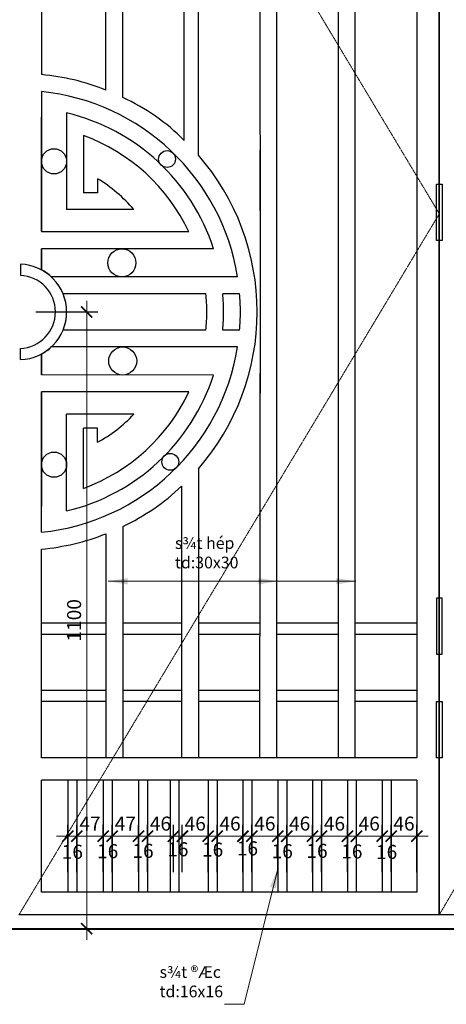
# Model space of a CAD drawing. Extents: x 1819166 to 2201484, y -153498 to 226173.
# Drawn here: x 1844442 to 1845964, y 60658 to 64170 of the extents above; entities that cross this region are included whole.
import ezdxf

# ---------------------------------------------------------------- set-up
doc = ezdxf.new("R2010")
doc.units = 0
doc.header["$MEASUREMENT"] = 0
doc.linetypes.add('HIDDEN', pattern=[0.375, 0.25, -0.125])
doc.layers.get('0').update_dxf_attribs({"color": 2, "linetype": 'CONTINUOUS', "lineweight": 20})
doc.layers.get('DEFPOINTS').update_dxf_attribs({"linetype": 'CONTINUOUS', "lineweight": 13})
for name, color, linetype, lineweight in [('DIM', 20, 'CONTINUOUS', 15), ('KT-7-Wall(tuonggach)', 7, 'CONTINUOUS', 40), ('manh', 250, 'HIDDEN', 9)]:
    doc.layers.add(name, color=color, linetype=linetype, lineweight=lineweight)
doc.layers.add('NOITHAT', color=33, linetype='CONTINUOUS')
doc.styles.add('Arch-Dim', font='romans.shx', dxfattribs={"width": 0.75})
doc.dimstyles.new('Copy of Tyle 100', dxfattribs={"dimscale": 100, "dimtxt": 0.5, "dimasz": 0.4, "dimexe": 0.4, "dimexo": 0, "dimgap": 0.2, "dimtad": 1, "dimdec": 0, "dimzin": 3, "dimdsep": 46, "dimtxsty": 'Arch-Dim', "dimblk": 'ARCHTICK', "dimcen": 2.5, "dimdle": 0.4, "dimclrd": 14, "dimclre": 14, "dimclrt": 4, "dimazin": 2, "dimtfac": 0.75, "dimtdec": 0, "dimtix": 1, "dimtmove": 2, "dimatfit": 3, "dimfxl": 1, "dimtolj": 1, "dimtzin": 0, "dimlwd": -1, "dimarcsym": 0})
doc.dimstyles.new('Tyle 100', dxfattribs={"dimscale": 100, "dimtxt": 1.3, "dimasz": 0.7, "dimexe": 0.7, "dimexo": 0, "dimgap": 0.8, "dimtad": 1, "dimdec": 0, "dimzin": 3, "dimdsep": 46, "dimtxsty": 'Arch-Dim', "dimblk": 'ARCHTICK', "dimcen": 2.5, "dimdle": 0.7, "dimclrd": 14, "dimclre": 14, "dimclrt": 4, "dimazin": 2, "dimtfac": 0.75, "dimtdec": 0, "dimtix": 1, "dimtmove": 2, "dimatfit": 3, "dimfxl": 1.5, "dimtolj": 1, "dimtzin": 0, "dimlwd": -1, "dimarcsym": 0})

# ---------------------------------------------------------------- blocks, each defined once
blk = doc.blocks.new('_ArchTick')
at = {"color": 0, "linetype": 'ByBlock', "const_width": 0.15}
blk.add_lwpolyline([(-0.5, -0.5), (0.5, 0.5)], dxfattribs=at)
blk = doc.blocks.new('*D4600')
at = {"layer": 'DEFPOINTS', "color": 0}
for p in [(1844499.4, 63127.6), (1844499.4, 60927.6), (1844681, 60927.6)]:
    blk.add_point(p, dxfattribs=at)
at = {"layer": 'DIM', "color": 14}
blk.add_line((1844681, 63167.6), (1844681, 60887.6), dxfattribs=at)
at = {"layer": 'DIM', "color": 14, "lineweight": -2}
for p, q in [((1844499.4, 63127.6), (1844721, 63127.6)), ((1844499.4, 60927.6), (1844721, 60927.6))]:
    blk.add_line(p, q, dxfattribs=at)
at = {"layer": 'DIM', "color": 14, "xscale": 40, "yscale": 40, "zscale": 40}
for p, rotation in [((1844681, 63127.6), 90), ((1844681, 60927.6), 270)]:
    blk.add_blockref('_ArchTick', p, dxfattribs=dict(at, rotation=rotation))
at = {"layer": 'DIM', "color": 4, "insert": (1844636, 62027.6), "char_height": 50, "attachment_point": 5, "rotation": 90, "style": 'Arch-Dim'}
blk.add_mtext('\\A1;1100', dxfattribs=at)
blk = doc.blocks.new('*D4826')
at = {"layer": 'DEFPOINTS', "color": 0}
for p in [(1845767.4, 61257.6), (1845767.4, 61129.4), (1845859.4, 61129.4)]:
    blk.add_point(p, dxfattribs=at)
at = {"layer": 'DIM', "color": 14, "lineweight": -2}
for p, q in [((1845767.4, 61129.4), (1845767.4, 61297.6)), ((1845859.4, 61129.4), (1845859.4, 61297.6))]:
    blk.add_line(p, q, dxfattribs=at)
at = {"layer": 'DIM', "color": 14}
for p, q in [((1845767.4, 61257.6), (1845727.4, 61257.6)), ((1845859.4, 61257.6), (1845767.4, 61257.6)), ((1845859.4, 61257.6), (1845899.4, 61257.6))]:
    blk.add_line(p, q, dxfattribs=at)
at = {"layer": 'DIM', "color": 14, "xscale": 40, "yscale": 40, "zscale": 40}
blk.add_blockref('_ArchTick', (1845767.4, 61257.6), dxfattribs=at)
at = {"layer": 'DIM', "color": 14, "xscale": 40, "yscale": 40, "zscale": 40, "rotation": 180}
blk.add_blockref('_ArchTick', (1845859.4, 61257.6), dxfattribs=at)
at = {"layer": 'DIM', "color": 4, "insert": (1845813.4, 61302.6), "char_height": 50, "attachment_point": 5, "style": 'Arch-Dim'}
blk.add_mtext('\\A1;46', dxfattribs=at)
blk = doc.blocks.new('*D4827')
at = {"layer": 'DEFPOINTS', "color": 0}
for p in [(1845735.4, 61257.6), (1845735.4, 61129.4), (1845767.4, 61129.4)]:
    blk.add_point(p, dxfattribs=at)
at = {"layer": 'DIM', "color": 14, "lineweight": -2}
for p, q in [((1845735.4, 61129.4), (1845735.4, 61297.6)), ((1845767.4, 61129.4), (1845767.4, 61297.6))]:
    blk.add_line(p, q, dxfattribs=at)
at = {"layer": 'DIM', "color": 14}
for p, q in [((1845735.4, 61257.6), (1845695.4, 61257.6)), ((1845767.4, 61257.6), (1845735.4, 61257.6)), ((1845767.4, 61257.6), (1845807.4, 61257.6))]:
    blk.add_line(p, q, dxfattribs=at)
at = {"layer": 'DIM', "color": 14, "xscale": 40, "yscale": 40, "zscale": 40}
blk.add_blockref('_ArchTick', (1845735.4, 61257.6), dxfattribs=at)
at = {"layer": 'DIM', "color": 14, "xscale": 40, "yscale": 40, "zscale": 40, "rotation": 180}
blk.add_blockref('_ArchTick', (1845767.4, 61257.6), dxfattribs=at)
at = {"layer": 'DIM', "color": 4, "insert": (1845751.4, 61201.4), "char_height": 50, "attachment_point": 5, "style": 'Arch-Dim'}
blk.add_mtext('\\A1;16', dxfattribs=at)
blk = doc.blocks.new('*D4828')
at = {"layer": 'DEFPOINTS', "color": 0}
for p in [(1845643.3, 61257.6), (1845643.3, 61129.4), (1845735.4, 61129.4)]:
    blk.add_point(p, dxfattribs=at)
at = {"layer": 'DIM', "color": 14, "lineweight": -2}
for p, q in [((1845643.3, 61129.4), (1845643.3, 61297.6)), ((1845735.4, 61129.4), (1845735.4, 61297.6))]:
    blk.add_line(p, q, dxfattribs=at)
at = {"layer": 'DIM', "color": 14}
for p, q in [((1845643.3, 61257.6), (1845603.3, 61257.6)), ((1845735.4, 61257.6), (1845643.3, 61257.6)), ((1845735.4, 61257.6), (1845775.4, 61257.6))]:
    blk.add_line(p, q, dxfattribs=at)
at = {"layer": 'DIM', "color": 14, "xscale": 40, "yscale": 40, "zscale": 40}
blk.add_blockref('_ArchTick', (1845643.3, 61257.6), dxfattribs=at)
at = {"layer": 'DIM', "color": 14, "xscale": 40, "yscale": 40, "zscale": 40, "rotation": 180}
blk.add_blockref('_ArchTick', (1845735.4, 61257.6), dxfattribs=at)
at = {"layer": 'DIM', "color": 4, "insert": (1845689.3, 61302.6), "char_height": 50, "attachment_point": 5, "style": 'Arch-Dim'}
blk.add_mtext('\\A1;46', dxfattribs=at)
blk = doc.blocks.new('*D4829')
at = {"layer": 'DEFPOINTS', "color": 0}
for p in [(1845611.3, 61257.6), (1845611.3, 61129.4), (1845643.3, 61129.4)]:
    blk.add_point(p, dxfattribs=at)
at = {"layer": 'DIM', "color": 14, "lineweight": -2}
for p, q in [((1845611.3, 61129.4), (1845611.3, 61297.6)), ((1845643.3, 61129.4), (1845643.3, 61297.6))]:
    blk.add_line(p, q, dxfattribs=at)
at = {"layer": 'DIM', "color": 14}
for p, q in [((1845611.3, 61257.6), (1845571.3, 61257.6)), ((1845643.3, 61257.6), (1845611.3, 61257.6)), ((1845643.3, 61257.6), (1845683.3, 61257.6))]:
    blk.add_line(p, q, dxfattribs=at)
at = {"layer": 'DIM', "color": 14, "xscale": 40, "yscale": 40, "zscale": 40}
blk.add_blockref('_ArchTick', (1845611.3, 61257.6), dxfattribs=at)
at = {"layer": 'DIM', "color": 14, "xscale": 40, "yscale": 40, "zscale": 40, "rotation": 180}
blk.add_blockref('_ArchTick', (1845643.3, 61257.6), dxfattribs=at)
at = {"layer": 'DIM', "color": 4, "insert": (1845627.3, 61203.2), "char_height": 50, "attachment_point": 5, "style": 'Arch-Dim'}
blk.add_mtext('\\A1;16', dxfattribs=at)
blk = doc.blocks.new('*D4830')
at = {"layer": 'DEFPOINTS', "color": 0}
for p in [(1845519.1, 61257.6), (1845519.1, 61129.4), (1845611.3, 61129.4)]:
    blk.add_point(p, dxfattribs=at)
at = {"layer": 'DIM', "color": 14, "lineweight": -2}
for p, q in [((1845519.1, 61129.4), (1845519.1, 61297.6)), ((1845611.3, 61129.4), (1845611.3, 61297.6))]:
    blk.add_line(p, q, dxfattribs=at)
at = {"layer": 'DIM', "color": 14}
for p, q in [((1845519.1, 61257.6), (1845479.1, 61257.6)), ((1845611.3, 61257.6), (1845519.1, 61257.6)), ((1845611.3, 61257.6), (1845651.3, 61257.6))]:
    blk.add_line(p, q, dxfattribs=at)
at = {"layer": 'DIM', "color": 14, "xscale": 40, "yscale": 40, "zscale": 40}
blk.add_blockref('_ArchTick', (1845519.1, 61257.6), dxfattribs=at)
at = {"layer": 'DIM', "color": 14, "xscale": 40, "yscale": 40, "zscale": 40, "rotation": 180}
blk.add_blockref('_ArchTick', (1845611.3, 61257.6), dxfattribs=at)
at = {"layer": 'DIM', "color": 4, "insert": (1845565.2, 61302.6), "char_height": 50, "attachment_point": 5, "style": 'Arch-Dim'}
blk.add_mtext('\\A1;46', dxfattribs=at)
blk = doc.blocks.new('*D4831')
at = {"layer": 'DEFPOINTS', "color": 0}
for p in [(1845487.1, 61257.6), (1845487.1, 61129.4), (1845519.1, 61129.4)]:
    blk.add_point(p, dxfattribs=at)
at = {"layer": 'DIM', "color": 14, "lineweight": -2}
for p, q in [((1845487.1, 61129.4), (1845487.1, 61297.6)), ((1845519.1, 61129.4), (1845519.1, 61297.6))]:
    blk.add_line(p, q, dxfattribs=at)
at = {"layer": 'DIM', "color": 14}
for p, q in [((1845487.1, 61257.6), (1845447.1, 61257.6)), ((1845519.1, 61257.6), (1845487.1, 61257.6)), ((1845519.1, 61257.6), (1845559.1, 61257.6))]:
    blk.add_line(p, q, dxfattribs=at)
at = {"layer": 'DIM', "color": 14, "xscale": 40, "yscale": 40, "zscale": 40}
blk.add_blockref('_ArchTick', (1845487.1, 61257.6), dxfattribs=at)
at = {"layer": 'DIM', "color": 14, "xscale": 40, "yscale": 40, "zscale": 40, "rotation": 180}
blk.add_blockref('_ArchTick', (1845519.1, 61257.6), dxfattribs=at)
at = {"layer": 'DIM', "color": 4, "insert": (1845503.1, 61205.3), "char_height": 50, "attachment_point": 5, "style": 'Arch-Dim'}
blk.add_mtext('\\A1;16', dxfattribs=at)
blk = doc.blocks.new('*D4832')
at = {"layer": 'DEFPOINTS', "color": 0}
for p in [(1845394.9, 61257.6), (1845394.9, 61129.4), (1845487.1, 61129.4)]:
    blk.add_point(p, dxfattribs=at)
at = {"layer": 'DIM', "color": 14, "lineweight": -2}
for p, q in [((1845394.9, 61129.4), (1845394.9, 61297.6)), ((1845487.1, 61129.4), (1845487.1, 61297.6))]:
    blk.add_line(p, q, dxfattribs=at)
at = {"layer": 'DIM', "color": 14}
for p, q in [((1845394.9, 61257.6), (1845354.9, 61257.6)), ((1845487.1, 61257.6), (1845394.9, 61257.6)), ((1845487.1, 61257.6), (1845527.1, 61257.6))]:
    blk.add_line(p, q, dxfattribs=at)
at = {"layer": 'DIM', "color": 14, "xscale": 40, "yscale": 40, "zscale": 40}
blk.add_blockref('_ArchTick', (1845394.9, 61257.6), dxfattribs=at)
at = {"layer": 'DIM', "color": 14, "xscale": 40, "yscale": 40, "zscale": 40, "rotation": 180}
blk.add_blockref('_ArchTick', (1845487.1, 61257.6), dxfattribs=at)
at = {"layer": 'DIM', "color": 4, "insert": (1845441, 61302.6), "char_height": 50, "attachment_point": 5, "style": 'Arch-Dim'}
blk.add_mtext('\\A1;46', dxfattribs=at)
blk = doc.blocks.new('*D4833')
at = {"layer": 'DEFPOINTS', "color": 0}
for p in [(1845362.9, 61257.6), (1845362.9, 61129.4), (1845394.9, 61129.4)]:
    blk.add_point(p, dxfattribs=at)
at = {"layer": 'DIM', "color": 14, "lineweight": -2}
for p, q in [((1845362.9, 61129.4), (1845362.9, 61297.6)), ((1845394.9, 61129.4), (1845394.9, 61297.6))]:
    blk.add_line(p, q, dxfattribs=at)
at = {"layer": 'DIM', "color": 14}
for p, q in [((1845362.9, 61257.6), (1845322.9, 61257.6)), ((1845394.9, 61257.6), (1845362.9, 61257.6)), ((1845394.9, 61257.6), (1845434.9, 61257.6))]:
    blk.add_line(p, q, dxfattribs=at)
at = {"layer": 'DIM', "color": 14, "xscale": 40, "yscale": 40, "zscale": 40}
blk.add_blockref('_ArchTick', (1845362.9, 61257.6), dxfattribs=at)
at = {"layer": 'DIM', "color": 14, "xscale": 40, "yscale": 40, "zscale": 40, "rotation": 180}
blk.add_blockref('_ArchTick', (1845394.9, 61257.6), dxfattribs=at)
at = {"layer": 'DIM', "color": 4, "insert": (1845378.9, 61204.2), "char_height": 50, "attachment_point": 5, "style": 'Arch-Dim'}
blk.add_mtext('\\A1;16', dxfattribs=at)
blk = doc.blocks.new('*D4834')
at = {"layer": 'DEFPOINTS', "color": 0}
for p in [(1845270.7, 61257.6), (1845270.7, 61129.4), (1845362.9, 61129.4)]:
    blk.add_point(p, dxfattribs=at)
at = {"layer": 'DIM', "color": 14, "lineweight": -2}
for p, q in [((1845270.7, 61129.4), (1845270.7, 61297.6)), ((1845362.9, 61129.4), (1845362.9, 61297.6))]:
    blk.add_line(p, q, dxfattribs=at)
at = {"layer": 'DIM', "color": 14}
for p, q in [((1845270.7, 61257.6), (1845230.7, 61257.6)), ((1845362.9, 61257.6), (1845270.7, 61257.6)), ((1845362.9, 61257.6), (1845402.9, 61257.6))]:
    blk.add_line(p, q, dxfattribs=at)
at = {"layer": 'DIM', "color": 14, "xscale": 40, "yscale": 40, "zscale": 40}
blk.add_blockref('_ArchTick', (1845270.7, 61257.6), dxfattribs=at)
at = {"layer": 'DIM', "color": 14, "xscale": 40, "yscale": 40, "zscale": 40, "rotation": 180}
blk.add_blockref('_ArchTick', (1845362.9, 61257.6), dxfattribs=at)
at = {"layer": 'DIM', "color": 4, "insert": (1845316.8, 61302.6), "char_height": 50, "attachment_point": 5, "style": 'Arch-Dim'}
blk.add_mtext('\\A1;46', dxfattribs=at)
blk = doc.blocks.new('*D4835')
at = {"layer": 'DEFPOINTS', "color": 0}
for p in [(1845238.7, 61257.6), (1845238.7, 61129.4), (1845270.7, 61129.4)]:
    blk.add_point(p, dxfattribs=at)
at = {"layer": 'DIM', "color": 14, "lineweight": -2}
for p, q in [((1845238.7, 61129.4), (1845238.7, 61297.6)), ((1845270.7, 61129.4), (1845270.7, 61297.6))]:
    blk.add_line(p, q, dxfattribs=at)
at = {"layer": 'DIM', "color": 14}
for p, q in [((1845238.7, 61257.6), (1845198.7, 61257.6)), ((1845270.7, 61257.6), (1845238.7, 61257.6)), ((1845270.7, 61257.6), (1845310.7, 61257.6))]:
    blk.add_line(p, q, dxfattribs=at)
at = {"layer": 'DIM', "color": 14, "xscale": 40, "yscale": 40, "zscale": 40}
blk.add_blockref('_ArchTick', (1845238.7, 61257.6), dxfattribs=at)
at = {"layer": 'DIM', "color": 14, "xscale": 40, "yscale": 40, "zscale": 40, "rotation": 180}
blk.add_blockref('_ArchTick', (1845270.7, 61257.6), dxfattribs=at)
at = {"layer": 'DIM', "color": 4, "insert": (1845254.7, 61214.3), "char_height": 50, "attachment_point": 5, "style": 'Arch-Dim'}
blk.add_mtext('\\A1;16', dxfattribs=at)
blk = doc.blocks.new('*D4836')
at = {"layer": 'DEFPOINTS', "color": 0}
for p in [(1845146.5, 61257.6), (1845146.5, 61129.4), (1845238.7, 61129.4)]:
    blk.add_point(p, dxfattribs=at)
at = {"layer": 'DIM', "color": 14, "lineweight": -2}
for p, q in [((1845146.5, 61129.4), (1845146.5, 61297.6)), ((1845238.7, 61129.4), (1845238.7, 61297.6))]:
    blk.add_line(p, q, dxfattribs=at)
at = {"layer": 'DIM', "color": 14}
for p, q in [((1845146.5, 61257.6), (1845106.5, 61257.6)), ((1845238.7, 61257.6), (1845146.5, 61257.6)), ((1845238.7, 61257.6), (1845278.7, 61257.6))]:
    blk.add_line(p, q, dxfattribs=at)
at = {"layer": 'DIM', "color": 14, "xscale": 40, "yscale": 40, "zscale": 40}
blk.add_blockref('_ArchTick', (1845146.5, 61257.6), dxfattribs=at)
at = {"layer": 'DIM', "color": 14, "xscale": 40, "yscale": 40, "zscale": 40, "rotation": 180}
blk.add_blockref('_ArchTick', (1845238.7, 61257.6), dxfattribs=at)
at = {"layer": 'DIM', "color": 4, "insert": (1845192.6, 61302.6), "char_height": 50, "attachment_point": 5, "style": 'Arch-Dim'}
blk.add_mtext('\\A1;46', dxfattribs=at)
blk = doc.blocks.new('*D4837')
at = {"layer": 'DEFPOINTS', "color": 0}
for p in [(1845114.5, 61257.6), (1845114.5, 61129.4), (1845146.5, 61129.4)]:
    blk.add_point(p, dxfattribs=at)
at = {"layer": 'DIM', "color": 14, "lineweight": -2}
for p, q in [((1845114.5, 61129.4), (1845114.5, 61297.6)), ((1845146.5, 61129.4), (1845146.5, 61297.6))]:
    blk.add_line(p, q, dxfattribs=at)
at = {"layer": 'DIM', "color": 14}
for p, q in [((1845114.5, 61257.6), (1845074.5, 61257.6)), ((1845146.5, 61257.6), (1845114.5, 61257.6)), ((1845146.5, 61257.6), (1845186.5, 61257.6))]:
    blk.add_line(p, q, dxfattribs=at)
at = {"layer": 'DIM', "color": 14, "xscale": 40, "yscale": 40, "zscale": 40}
blk.add_blockref('_ArchTick', (1845114.5, 61257.6), dxfattribs=at)
at = {"layer": 'DIM', "color": 14, "xscale": 40, "yscale": 40, "zscale": 40, "rotation": 180}
blk.add_blockref('_ArchTick', (1845146.5, 61257.6), dxfattribs=at)
at = {"layer": 'DIM', "color": 4, "insert": (1845130.5, 61209.8), "char_height": 50, "attachment_point": 5, "style": 'Arch-Dim'}
blk.add_mtext('\\A1;16', dxfattribs=at)
blk = doc.blocks.new('*D4838')
at = {"layer": 'DEFPOINTS', "color": 0}
for p in [(1845022.3, 61257.6), (1845022.3, 61129.4), (1845114.5, 61129.4)]:
    blk.add_point(p, dxfattribs=at)
at = {"layer": 'DIM', "color": 14, "lineweight": -2}
for p, q in [((1845022.3, 61129.4), (1845022.3, 61297.6)), ((1845114.5, 61129.4), (1845114.5, 61297.6))]:
    blk.add_line(p, q, dxfattribs=at)
at = {"layer": 'DIM', "color": 14}
for p, q in [((1845022.3, 61257.6), (1844982.3, 61257.6)), ((1845114.5, 61257.6), (1845022.3, 61257.6)), ((1845114.5, 61257.6), (1845154.5, 61257.6))]:
    blk.add_line(p, q, dxfattribs=at)
at = {"layer": 'DIM', "color": 14, "xscale": 40, "yscale": 40, "zscale": 40}
blk.add_blockref('_ArchTick', (1845022.3, 61257.6), dxfattribs=at)
at = {"layer": 'DIM', "color": 14, "xscale": 40, "yscale": 40, "zscale": 40, "rotation": 180}
blk.add_blockref('_ArchTick', (1845114.5, 61257.6), dxfattribs=at)
at = {"layer": 'DIM', "color": 4, "insert": (1845068.4, 61302.6), "char_height": 50, "attachment_point": 5, "style": 'Arch-Dim'}
blk.add_mtext('\\A1;46', dxfattribs=at)
blk = doc.blocks.new('*D4839')
at = {"layer": 'DEFPOINTS', "color": 0}
for p in [(1844990.3, 61257.6), (1844990.3, 61129.4), (1845022.3, 61129.4)]:
    blk.add_point(p, dxfattribs=at)
at = {"layer": 'DIM', "color": 14, "lineweight": -2}
for p, q in [((1844990.3, 61129.4), (1844990.3, 61297.6)), ((1845022.3, 61129.4), (1845022.3, 61297.6))]:
    blk.add_line(p, q, dxfattribs=at)
at = {"layer": 'DIM', "color": 14}
for p, q in [((1844990.3, 61257.6), (1844950.3, 61257.6)), ((1845022.3, 61257.6), (1844990.3, 61257.6)), ((1845022.3, 61257.6), (1845062.3, 61257.6))]:
    blk.add_line(p, q, dxfattribs=at)
at = {"layer": 'DIM', "color": 14, "xscale": 40, "yscale": 40, "zscale": 40}
blk.add_blockref('_ArchTick', (1844990.3, 61257.6), dxfattribs=at)
at = {"layer": 'DIM', "color": 14, "xscale": 40, "yscale": 40, "zscale": 40, "rotation": 180}
blk.add_blockref('_ArchTick', (1845022.3, 61257.6), dxfattribs=at)
at = {"layer": 'DIM', "color": 4, "insert": (1845006.3, 61210.9), "char_height": 50, "attachment_point": 5, "style": 'Arch-Dim'}
blk.add_mtext('\\A1;16', dxfattribs=at)
blk = doc.blocks.new('*D4840')
at = {"layer": 'DEFPOINTS', "color": 0}
for p in [(1844898.1, 61257.6), (1844898.1, 61129.4), (1844990.3, 61129.4)]:
    blk.add_point(p, dxfattribs=at)
at = {"layer": 'DIM', "color": 14, "lineweight": -2}
for p, q in [((1844898.1, 61129.4), (1844898.1, 61297.6)), ((1844990.3, 61129.4), (1844990.3, 61297.6))]:
    blk.add_line(p, q, dxfattribs=at)
at = {"layer": 'DIM', "color": 14}
for p, q in [((1844898.1, 61257.6), (1844858.1, 61257.6)), ((1844990.3, 61257.6), (1844898.1, 61257.6)), ((1844990.3, 61257.6), (1845030.3, 61257.6))]:
    blk.add_line(p, q, dxfattribs=at)
at = {"layer": 'DIM', "color": 14, "xscale": 40, "yscale": 40, "zscale": 40}
blk.add_blockref('_ArchTick', (1844898.1, 61257.6), dxfattribs=at)
at = {"layer": 'DIM', "color": 14, "xscale": 40, "yscale": 40, "zscale": 40, "rotation": 180}
blk.add_blockref('_ArchTick', (1844990.3, 61257.6), dxfattribs=at)
at = {"layer": 'DIM', "color": 4, "insert": (1844944.2, 61302.6), "char_height": 50, "attachment_point": 5, "style": 'Arch-Dim'}
blk.add_mtext('\\A1;46', dxfattribs=at)
blk = doc.blocks.new('*D4841')
at = {"layer": 'DEFPOINTS', "color": 0}
for p in [(1844866.1, 61257.6), (1844866.1, 61129.4), (1844898.1, 61129.4)]:
    blk.add_point(p, dxfattribs=at)
at = {"layer": 'DIM', "color": 14, "lineweight": -2}
for p, q in [((1844866.1, 61129.4), (1844866.1, 61297.6)), ((1844898.1, 61129.4), (1844898.1, 61297.6))]:
    blk.add_line(p, q, dxfattribs=at)
at = {"layer": 'DIM', "color": 14}
for p, q in [((1844866.1, 61257.6), (1844826.1, 61257.6)), ((1844898.1, 61257.6), (1844866.1, 61257.6)), ((1844898.1, 61257.6), (1844938.1, 61257.6))]:
    blk.add_line(p, q, dxfattribs=at)
at = {"layer": 'DIM', "color": 14, "xscale": 40, "yscale": 40, "zscale": 40}
blk.add_blockref('_ArchTick', (1844866.1, 61257.6), dxfattribs=at)
at = {"layer": 'DIM', "color": 14, "xscale": 40, "yscale": 40, "zscale": 40, "rotation": 180}
blk.add_blockref('_ArchTick', (1844898.1, 61257.6), dxfattribs=at)
at = {"layer": 'DIM', "color": 4, "insert": (1844882.1, 61205.3), "char_height": 50, "attachment_point": 5, "style": 'Arch-Dim'}
blk.add_mtext('\\A1;16', dxfattribs=at)
blk = doc.blocks.new('*D4842')
at = {"layer": 'DEFPOINTS', "color": 0}
for p in [(1844772, 61257.6), (1844772, 61129.4), (1844866.1, 61129.4)]:
    blk.add_point(p, dxfattribs=at)
at = {"layer": 'DIM', "color": 14, "lineweight": -2}
for p, q in [((1844772, 61129.4), (1844772, 61297.6)), ((1844866.1, 61129.4), (1844866.1, 61297.6))]:
    blk.add_line(p, q, dxfattribs=at)
at = {"layer": 'DIM', "color": 14}
for p, q in [((1844772, 61257.6), (1844732, 61257.6)), ((1844866.1, 61257.6), (1844772, 61257.6)), ((1844866.1, 61257.6), (1844906.1, 61257.6))]:
    blk.add_line(p, q, dxfattribs=at)
at = {"layer": 'DIM', "color": 14, "xscale": 40, "yscale": 40, "zscale": 40}
blk.add_blockref('_ArchTick', (1844772, 61257.6), dxfattribs=at)
at = {"layer": 'DIM', "color": 14, "xscale": 40, "yscale": 40, "zscale": 40, "rotation": 180}
blk.add_blockref('_ArchTick', (1844866.1, 61257.6), dxfattribs=at)
at = {"layer": 'DIM', "color": 4, "insert": (1844819, 61302.6), "char_height": 50, "attachment_point": 5, "style": 'Arch-Dim'}
blk.add_mtext('\\A1;47', dxfattribs=at)
blk = doc.blocks.new('*D4843')
at = {"layer": 'DEFPOINTS', "color": 0}
for p in [(1844740, 61257.6), (1844740, 61129.4), (1844772, 61129.4)]:
    blk.add_point(p, dxfattribs=at)
at = {"layer": 'DIM', "color": 14, "lineweight": -2}
for p, q in [((1844740, 61129.4), (1844740, 61297.6)), ((1844772, 61129.4), (1844772, 61297.6))]:
    blk.add_line(p, q, dxfattribs=at)
at = {"layer": 'DIM', "color": 14}
for p, q in [((1844740, 61257.6), (1844700, 61257.6)), ((1844772, 61257.6), (1844740, 61257.6)), ((1844772, 61257.6), (1844812, 61257.6))]:
    blk.add_line(p, q, dxfattribs=at)
at = {"layer": 'DIM', "color": 14, "xscale": 40, "yscale": 40, "zscale": 40}
blk.add_blockref('_ArchTick', (1844740, 61257.6), dxfattribs=at)
at = {"layer": 'DIM', "color": 14, "xscale": 40, "yscale": 40, "zscale": 40, "rotation": 180}
blk.add_blockref('_ArchTick', (1844772, 61257.6), dxfattribs=at)
at = {"layer": 'DIM', "color": 4, "insert": (1844756, 61204.2), "char_height": 50, "attachment_point": 5, "style": 'Arch-Dim'}
blk.add_mtext('\\A1;16', dxfattribs=at)
blk = doc.blocks.new('*D4844')
at = {"layer": 'DEFPOINTS', "color": 0}
for p in [(1844645.8, 61257.6), (1844645.8, 61129.4), (1844740, 61129.4)]:
    blk.add_point(p, dxfattribs=at)
at = {"layer": 'DIM', "color": 14, "lineweight": -2}
for p, q in [((1844645.8, 61129.4), (1844645.8, 61297.6)), ((1844740, 61129.4), (1844740, 61297.6))]:
    blk.add_line(p, q, dxfattribs=at)
at = {"layer": 'DIM', "color": 14}
for p, q in [((1844645.8, 61257.6), (1844605.8, 61257.6)), ((1844740, 61257.6), (1844645.8, 61257.6)), ((1844740, 61257.6), (1844780, 61257.6))]:
    blk.add_line(p, q, dxfattribs=at)
at = {"layer": 'DIM', "color": 14, "xscale": 40, "yscale": 40, "zscale": 40}
blk.add_blockref('_ArchTick', (1844645.8, 61257.6), dxfattribs=at)
at = {"layer": 'DIM', "color": 14, "xscale": 40, "yscale": 40, "zscale": 40, "rotation": 180}
blk.add_blockref('_ArchTick', (1844740, 61257.6), dxfattribs=at)
at = {"layer": 'DIM', "color": 4, "insert": (1844692.9, 61302.6), "char_height": 50, "attachment_point": 5, "style": 'Arch-Dim'}
blk.add_mtext('\\A1;47', dxfattribs=at)
blk = doc.blocks.new('*D4845')
at = {"layer": 'DEFPOINTS', "color": 0}
for p in [(1844613.8, 61257.6), (1844613.8, 61129.4), (1844645.8, 61129.4)]:
    blk.add_point(p, dxfattribs=at)
at = {"layer": 'DIM', "color": 14, "lineweight": -2}
for p, q in [((1844613.8, 61129.4), (1844613.8, 61297.6)), ((1844645.8, 61129.4), (1844645.8, 61297.6))]:
    blk.add_line(p, q, dxfattribs=at)
at = {"layer": 'DIM', "color": 14}
for p, q in [((1844613.8, 61257.6), (1844573.8, 61257.6)), ((1844645.8, 61257.6), (1844613.8, 61257.6)), ((1844645.8, 61257.6), (1844685.8, 61257.6))]:
    blk.add_line(p, q, dxfattribs=at)
at = {"layer": 'DIM', "color": 14, "xscale": 40, "yscale": 40, "zscale": 40}
blk.add_blockref('_ArchTick', (1844613.8, 61257.6), dxfattribs=at)
at = {"layer": 'DIM', "color": 14, "xscale": 40, "yscale": 40, "zscale": 40, "rotation": 180}
blk.add_blockref('_ArchTick', (1844645.8, 61257.6), dxfattribs=at)
at = {"layer": 'DIM', "color": 4, "insert": (1844629.8, 61202), "char_height": 50, "attachment_point": 5, "style": 'Arch-Dim'}
blk.add_mtext('\\A1;16', dxfattribs=at)

msp = doc.modelspace()

# ---------------------------------------------------------------- linework, layer by layer
at = {"layer": 'KT-7-Wall(tuonggach)'}
msp.add_line((1840693.06149, 60927.5815), (1848142.41178, 60927.5815), dxfattribs=at)
at = {"layer": 'manh', "ltscale": 2}
for points in [[(1844439.4352, 65977.5815), (1845939.4352, 63477.5815), (1844439.4352, 60977.5815)], [(1845939.4352, 65977.5815), (1847409.4352, 63477.5815), (1845939.4352, 60977.5815)]]:
    msp.add_lwpolyline(points, dxfattribs=at)
at = {"layer": 'NOITHAT', "color": 26}
for p, q in [((1845939.4352, 60977.5815), (1845939.4352, 65977.5815)), ((1845939.4352, 60977.5815), (1845939.4352, 65977.5815)), ((1845939.4352, 65977.5815), (1845939.4352, 60977.5815)), ((1844749.4352, 63919.03586), (1844749.4352, 65418.15142)), ((1844809.4352, 63892.82656), (1844809.4352, 65418.15142)), ((1845029.4352, 63739.46384), (1845029.4352, 65418.15142)), ((1845079.4352, 63686.95615), (1845079.4352, 65418.15142)), ((1845300.73775, 63270.20217), (1845299.4352, 65418.15142)), ((1845359.4352, 61537.5815), (1845359.4352, 65418.15142)), ((1845579.4352, 61537.5815), (1845579.4352, 65418.15142)), ((1845639.4352, 61537.5815), (1845639.4352, 65418.15142)), ((1845859.4349, 65418.15142), (1845859.4349, 61537.5815)), ((1844519.4352, 65218.15142), (1844519.4352, 63974.08383)), ((1844519.44318, 64160.838), (1844519.44318, 63974.06996)), ((1844749.44318, 63919.02199), (1844749.44318, 64116.47999)), ((1844809.44318, 63892.81269), (1844809.44318, 64095.6315)), ((1845029.44318, 63739.44998), (1845029.44318, 63979.59324)), ((1845079.44318, 63686.94229), (1845079.44318, 63942.70421)), ((1844519.44318, 63913.50656), (1844519.44318, 63415.23244)), ((1844519.44318, 63889.49935), (1844519.44318, 63415.23244)), ((1844519.44318, 63889.49935), (1844519.44318, 63412.73244)), ((1844519.44318, 63415.23244), (1844519.44318, 63821.86709)), ((1844519.44318, 63415.23244), (1844519.44318, 63821.86709)), ((1844609.44318, 63837.49721), (1844609.4121, 63492.70444)), ((1844609.44318, 63837.49721), (1844609.4121, 63492.70444)), ((1844669.4121, 63756.85287), (1844669.4121, 63552.70444)), ((1845300.74572, 63270.1883), (1845300.48245, 63704.33362)), ((1844719.41867, 63602.71102), (1844719.41867, 63552.71102)), ((1845359.44318, 62650.4433), (1845359.44318, 63604.69198)), ((1844719.41867, 63552.71102), (1844669.4121, 63552.70444)), ((1844849.4121, 63492.70444), (1844609.4121, 63492.70444)), ((1845045.72688, 63412.73244), (1844519.44318, 63412.73244)), ((1844519.44318, 63352.56764), (1844519.44318, 63277.56489)), ((1844519.44318, 63277.56489), (1844519.44318, 63352.56764)), ((1845133.90336, 63352.56721), (1844519.44318, 63352.56764)), ((1844519.44318, 63352.56764), (1844519.44318, 63277.56489)), ((1845219.49121, 63252.56721), (1844554.65669, 63252.56762)), ((1845299.4352, 61537.5815), (1845300.73775, 63270.20217)), ((1845300.20459, 62550.38706), (1845300.74572, 63270.1883)), ((1845106.00775, 63192.56764), (1844596.51044, 63192.56764)), ((1845226.34555, 63192.56764), (1845166.5858, 63192.56764)), ((1845105.87104, 63062.56764), (1844596.49895, 63062.56764)), ((1845226.7253, 63062.56764), (1845166.50105, 63062.56764)), ((1844519.44318, 62902.73438), (1844519.44318, 62977.59814)), ((1844519.44318, 62977.59814), (1844519.44318, 62902.73438)), ((1844519.44318, 62902.73438), (1844519.44318, 62977.59814)), ((1845219.49121, 63002.56721), (1844554.62308, 63002.56762)), ((1845133.90336, 62902.56721), (1844519.44318, 62902.73438)), ((1844519.44318, 62341.62871), (1844519.44318, 62842.73438)), ((1844519.44318, 62842.73438), (1844519.44318, 62433.26818)), ((1845045.80707, 62842.73438), (1844519.44318, 62842.73438)), ((1844519.44318, 62360.52988), (1844519.44318, 62842.73438)), ((1844519.44318, 62842.73438), (1844519.44318, 62433.26818)), ((1844519.44318, 62360.52988), (1844519.44318, 62842.73438)), ((1844849.44318, 62762.73438), (1844609.44318, 62762.73438)), ((1844609.44318, 62417.63806), (1844609.44318, 62762.73438)), ((1844609.44318, 62417.63806), (1844609.44318, 62762.73438)), ((1844719.44318, 62712.73438), (1844669.44318, 62712.73438)), ((1844669.44318, 62498.28587), (1844669.44318, 62712.73438)), ((1844719.44318, 62662.73438), (1844719.44318, 62712.73438)), ((1845079.4352, 62568.20685), (1845079.4352, 61537.5815)), ((1845079.44318, 62568.19299), (1845079.44318, 62312.43106)), ((1845019.4352, 62506.21205), (1845019.4352, 61537.5815)), ((1845019.44318, 62506.19818), (1845019.44318, 62268.70348)), ((1844749.4352, 62336.12714), (1844749.4352, 61537.5815)), ((1844749.44318, 62336.11328), (1844749.44318, 62138.65529)), ((1844809.4352, 62362.33644), (1844809.4352, 61537.5815)), ((1844809.44318, 62362.32258), (1844809.44318, 62159.50378)), ((1844519.4352, 61537.5815), (1844519.4352, 62281.35448)), ((1844519.44318, 62094.29728), (1844519.44318, 62281.34062)), ((1844749.4352, 62017.5815), (1844519.4352, 62017.5815)), ((1845019.4352, 62017.5815), (1844809.4352, 62017.5815)), ((1845299.4352, 62017.5815), (1845079.4352, 62017.5815)), ((1845579.4352, 62017.5815), (1845359.4352, 62017.5815)), ((1845859.4349, 62017.5815), (1845639.4352, 62017.5815)), ((1844749.4352, 61977.5815), (1844519.4352, 61977.5815)), ((1845019.4352, 61977.5815), (1844809.4352, 61977.5815)), ((1845299.4352, 61977.5815), (1845079.4352, 61977.5815)), ((1845579.4352, 61977.5815), (1845359.4352, 61977.5815)), ((1845859.4352, 61977.5815), (1845639.4352, 61977.5815)), ((1844749.4352, 61777.5815), (1844519.4352, 61777.5815)), ((1845019.4352, 61777.5815), (1844809.4352, 61777.5815)), ((1845299.4352, 61777.5815), (1845079.4352, 61777.5815)), ((1845579.4352, 61777.5815), (1845359.4352, 61777.5815)), ((1845859.4349, 61777.5815), (1845639.4352, 61777.5815)), ((1844749.4352, 61737.5815), (1844519.4352, 61737.5815)), ((1845019.4352, 61737.5815), (1844809.4352, 61737.5815)), ((1845299.4352, 61737.5815), (1845079.4352, 61737.5815)), ((1845579.4352, 61737.5815), (1845359.4352, 61737.5815)), ((1845859.4352, 61737.5815), (1845639.4352, 61737.5815)), ((1845859.4349, 61537.5815), (1844519.4352, 61537.5815)), ((1844519.4352, 61057.5815), (1844519.4352, 61457.5815)), ((1845859.4349, 61457.5815), (1844519.4352, 61457.5815)), ((1844613.77007, 61457.5815), (1844613.77007, 61057.5815)), ((1844645.77007, 61457.5815), (1844645.77007, 61057.5815)), ((1844739.9551, 61457.5815), (1844739.9551, 61057.5815)), ((1844771.9551, 61457.5815), (1844771.9551, 61057.5815)), ((1844866.14014, 61457.5815), (1844866.14014, 61057.5815)), ((1844898.14014, 61457.5815), (1844898.14014, 61057.5815)), ((1844978.32517, 61457.5815), (1844978.32517, 61057.5815)), ((1845010.32517, 61457.5815), (1845010.32517, 61057.5815)), ((1845114.5102, 61457.5815), (1845114.5102, 61057.5815)), ((1845146.5102, 61457.5815), (1845146.5102, 61057.5815)), ((1845238.69523, 61457.5815), (1845238.69523, 61057.5815)), ((1845270.69523, 61457.5815), (1845270.69523, 61057.5815)), ((1845362.88026, 61457.5815), (1845362.88026, 61057.5815)), ((1845394.88026, 61457.5815), (1845394.88026, 61057.5815)), ((1845487.06529, 61457.5815), (1845487.06529, 61057.5815)), ((1845519.06529, 61457.5815), (1845519.06529, 61057.5815)), ((1845611.25032, 61457.5815), (1845611.25032, 61057.5815)), ((1845643.25032, 61457.5815), (1845643.25032, 61057.5815)), ((1845735.43535, 61457.5815), (1845735.43535, 61057.5815)), ((1845767.43535, 61457.5815), (1845767.43535, 61057.5815)), ((1845859.4349, 61457.5815), (1845859.4349, 61057.5815)), ((1845859.4349, 61057.5815), (1844519.4352, 61057.5815)), ((1845939.4352, 60977.5815), (1844439.4352, 60977.5815)), ((1847409.4352, 60977.5815), (1845939.4352, 60977.5815))]:
    msp.add_line(p, q, dxfattribs=at)
at = {"layer": 'NOITHAT'}
for p, q in [((1844444.28895, 63297.57839), (1844444.28895, 63257.47835)), ((1844444.29274, 62957.58475), (1844444.29274, 62997.68479))]:
    msp.add_line(p, q, dxfattribs=at)
for points in [[(1845929.4352, 63582.86646), (1845949.4352, 63582.86646), (1845949.4352, 63382.86646), (1845929.4352, 63382.86646)], [(1845929.4352, 61907.01158), (1845949.4352, 61907.01158), (1845949.4352, 62107.01158), (1845929.4352, 62107.01158)], [(1845929.4352, 61737.5815), (1845949.4352, 61737.5815), (1845949.4352, 61537.5815), (1845929.4352, 61537.5815)]]:
    msp.add_lwpolyline(points, close=True, dxfattribs=at)
at = {"layer": 'NOITHAT', "color": 26}
for centre, radius in [((1844564.44318, 63664.6388), 45), ((1844967.75623, 63672.73244), 30), ((1844806.67108, 63302.56764), 50), ((1844809.44318, 62952.56764), 50), ((1844564.44318, 62582.73438), 45), ((1844979.27814, 62592.62299), 30)]:
    msp.add_circle(centre, radius, dxfattribs=at)
for centre, radius, start, end in [((1844443.2346, 63147.64327), 829.93303, 68.34876882, 84.73139479), ((1844439.44328, 63127.56788), 789.99975, 9.10400326, 84.18793931), ((1844481.91355, 63188.49172), 776.75202, 45.17883289, 65.06020986), ((1844439.4435, 63127.56824), 729.99934, 17.95187472, 76.53351872), ((1844439.4081, 63127.50999), 670.05545, 25.19307477, 69.9243146), ((1844439.44318, 63127.56764), 850, 359.9993925, 41.15420196), ((1844437.8985, 63138.23296), 543.13302, 40.74110441, 58.77994493), ((1844467.61456, 63167.25304), 121.88072, 44.42573807, 64.83411641), ((1844439.45801, 63127.58668), 169.96468, 0.15805707, 22.47748441), ((1844677.9584, 63137.42364), 431.58674, 358.75433067, 7.34076901), ((1844645.42724, 63140.37789), 523.76523, 358.64590696, 5.71863595), ((1844635.61627, 63131.8721), 593.83923, 359.6303823, 5.8663717), ((1844439.43221, 63127.58152), 169.99049, 337.51410401, 0.15977351), ((1844439.44343, 63127.56749), 849.99971, 318.84579453, 359.99998147), ((1844681.07167, 63118.57804), 428.47598, 352.48879704, 1.26552196), ((1844631.24602, 63116.15354), 537.93066, 354.28300558, 1.26196041), ((1844618.45409, 63120.61041), 611.03424, 354.54919589, 0.69679486), ((1844467.74595, 63087.70272), 121.63725, 295.15138741, 315.58023481), ((1844439.44314, 63127.56771), 790.00007, 275.81206868, 350.89591529), ((1844439.44298, 63127.56799), 730.00039, 283.46650338, 342.04800321), ((1844439.15225, 63127.75723), 670.27465, 290.09495247, 334.83459144), ((1844481.21286, 63106.93379), 504.0504, 298.20527762, 316.93190646), ((1844480.3402, 63067.87457), 778.5322, 295.00658151, 313.82521391), ((1844439.44459, 63127.56015), 849.99252, 275.40048916, 291.3895786)]:
    msp.add_arc(centre, radius, start, end, dxfattribs=at)
at = {"layer": 'NOITHAT'}
for centre, radius, start, end in [((1844439.43221, 63127.58152), 169.99049, 271.63847916, 88.36279998), ((1844439.4352, 63127.5815), 129.9875, 272.14160088, 87.86007241)]:
    msp.add_arc(centre, radius, start, end, dxfattribs=at)

# ---------------------------------------------------------------- texts
at = {"layer": 'DIM', "color": 4, "char_height": 41.59375, "width": 434.8656944, "attachment_point": 1, "style": 'Arch-Dim'}
for s, insert in [('{\\Fvnsimli.shx|c0;s¾t hép\\Ptd:30x30}', (1844996.04736, 62323.877)), ('{\\Fvnsimli.shx|c0;s¾t ®Æc\\Ptd:16x16}', (1844941.02368, 60793.92885))]:
    msp.add_mtext(s, dxfattribs=dict(at, insert=insert))

# ---------------------------------------------------------------- dimensions: what is measured, and where the dimension line sits
at = {"layer": 'DIM'}
for base, p1, p2, angle, picture, middle in [((1844681.03355, 60927.5815), (1844499.4352, 63127.5815), (1844499.4352, 60927.5815), 90, '*D4600', (1844636.03355, 62027.5815)), ((1844645.77007, 61257.5815), (1844739.9551, 61129.38739), (1844645.77007, 61129.38739), 180, '*D4844', (1844692.86259, 61302.5815)), ((1844771.9551, 61257.5815), (1844866.14014, 61129.38739), (1844771.9551, 61129.38739), 180, '*D4842', (1844819.04762, 61302.5815)), ((1844898.14014, 61257.5815), (1844990.32517, 61129.38739), (1844898.14014, 61129.38739), 180, '*D4840', (1844944.23265, 61302.5815)), ((1845022.32517, 61257.5815), (1845114.5102, 61129.38739), (1845022.32517, 61129.38739), 180, '*D4838', (1845068.41768, 61302.5815)), ((1845146.5102, 61257.5815), (1845238.69523, 61129.38739), (1845146.5102, 61129.38739), 180, '*D4836', (1845192.60271, 61302.5815)), ((1845270.69523, 61257.5815), (1845362.88026, 61129.38739), (1845270.69523, 61129.38739), 180, '*D4834', (1845316.78774, 61302.5815)), ((1845394.88026, 61257.5815), (1845487.06529, 61129.38739), (1845394.88026, 61129.38739), 180, '*D4832', (1845440.97278, 61302.5815)), ((1845519.06529, 61257.5815), (1845611.25032, 61129.38739), (1845519.06529, 61129.38739), 180, '*D4830', (1845565.15781, 61302.5815)), ((1845643.25032, 61257.5815), (1845735.43535, 61129.38739), (1845643.25032, 61129.38739), 180, '*D4828', (1845689.34284, 61302.5815)), ((1845767.43535, 61257.5815), (1845859.4349, 61129.38739), (1845767.43535, 61129.38739), 180, '*D4826', (1845813.43513, 61302.5815))]:
    dim = msp.add_linear_dim(base=base, p1=p1, p2=p2, angle=angle, dimstyle='Copy of Tyle 100', override={"dimlfac": 0.5}, dxfattribs=at)
    dim.commit()
    dim.dimension.update_dxf_attribs({"geometry": picture, "text_midpoint": middle})
for base, p1, p2, picture, middle in [((1844613.77007, 61257.5815), (1844645.77007, 61129.38739), (1844613.77007, 61129.38739), '*D4845', (1844629.77007, 61201.95136)), ((1844739.9551, 61257.5815), (1844771.9551, 61129.38739), (1844739.9551, 61129.38739), '*D4843', (1844755.9551, 61204.15934)), ((1844866.14014, 61257.5815), (1844898.14014, 61129.38739), (1844866.14014, 61129.38739), '*D4841', (1844882.14014, 61205.27749)), ((1844990.32517, 61257.5815), (1845022.32517, 61129.38739), (1844990.32517, 61129.38739), '*D4839', (1845006.32517, 61210.91142)), ((1845114.5102, 61257.5815), (1845146.5102, 61129.38739), (1845114.5102, 61129.38739), '*D4837', (1845130.5102, 61209.79327)), ((1845238.69523, 61257.5815), (1845270.69523, 61129.38739), (1845238.69523, 61129.38739), '*D4835', (1845254.69523, 61214.26511)), ((1845362.88026, 61257.5815), (1845394.88026, 61129.38739), (1845362.88026, 61129.38739), '*D4833', (1845378.88026, 61204.20329)), ((1845487.06529, 61257.5815), (1845519.06529, 61129.38739), (1845487.06529, 61129.38739), '*D4831', (1845503.06529, 61205.32144)), ((1845611.25032, 61257.5815), (1845643.25032, 61129.38739), (1845611.25032, 61129.38739), '*D4829', (1845627.25032, 61203.23488)), ((1845735.43535, 61257.5815), (1845767.43535, 61129.38739), (1845735.43535, 61129.38739), '*D4827', (1845751.43535, 61201.38223))]:
    dim = msp.add_linear_dim(base=base, p1=p1, p2=p2, angle=180, dimstyle='Copy of Tyle 100', override={"dimlfac": 0.5}, dxfattribs=at)
    dim.commit()
    dim.dimension.update_dxf_attribs({"geometry": picture, "text_midpoint": middle, "dimtype": 160})

# ---------------------------------------------------------------- leaders
for points in [[(1844757.23974, 62166.80698), (1845209.11909, 62166.80698)], [(1845362.98336, 62166.80698), (1844911.10401, 62166.80698)]]:
    msp.add_leader(points, dimstyle='Tyle 100', override={"dimgap": 0.8, "dimtad": 0}, dxfattribs=at)
at = {"layer": 'DIM', "annotation_type": 0, "has_hookline": 1, "hookline_direction": 1}
for points, text_width in [([(1845641.72782, 62166.80698), (1845227.55586, 62166.80698)], 219.85268), ([(1845362.88026, 61141.50236), (1845242.53218, 60657.99781), (1845172.53218, 60657.99781)], 206.48326)]:
    msp.add_leader(points, dimstyle='Tyle 100', override={"dimgap": 0.8, "dimtad": 0}, dxfattribs=dict(at, text_width=text_width))

doc.saveas('drawing.dxf')
